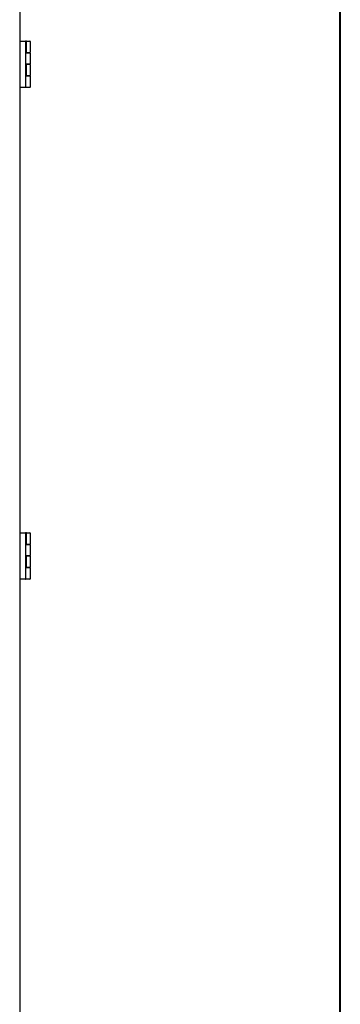
# Model space of a CAD drawing. Units: millimetres. Extents: x 7262 to 35725, y -3336 to 11437.
# Drawn here: x 35378 to 35725, y 3557 to 4621 of the extents above; entities that cross this region are included whole.
import ezdxf

# ---------------------------------------------------------------- set-up
doc = ezdxf.new("R2010")
doc.units = ezdxf.units.MM
doc.header["$LTSCALE"] = 25
doc.layers.add('92502831', color=7, linetype='Continuous')
doc.layers.add('99800009_CERNIER', color=7, linetype='Continuous')

msp = doc.modelspace()

# ---------------------------------------------------------------- linework, layer by layer
at = {"color": 7, "lineweight": 40}
msp.add_line((35724.54, -106.36), (35724.54, 11436.76), dxfattribs=at)
at = {"layer": '92502831', "color": 7, "linetype": 'Continuous'}
msp.add_line((35378.37, 4679.35), (35378.37, 3353.48), dxfattribs=at)
at = {"layer": '99800009_CERNIER', "color": 7, "linetype": 'Continuous'}
for p, q in [((35378.75, 4597.85), (35381.34, 4597.85)), ((35381.34, 4597.85), (35384.25, 4597.85)), ((35384.25, 4597.85), (35384.78, 4597.85)), ((35384.62, 4597.48), (35384.62, 4548.23)), ((35384.78, 4597.85), (35385.01, 4597.85)), ((35385, 4585.73), (35385, 4597.48)), ((35385.01, 4597.85), (35385.5, 4597.85)), ((35385.5, 4597.85), (35388.91, 4597.85)), ((35385.62, 4585.73), (35385.62, 4597.48)), ((35388.91, 4597.85), (35389.25, 4597.85)), ((35389.62, 4597.48), (35389.62, 4585.73)), ((35384.62, 4585.35), (35385.19, 4585.35)), ((35385.01, 4585.35), (35384.78, 4585.35)), ((35385.5, 4585.35), (35385.01, 4585.35)), ((35385.19, 4585.35), (35385.73, 4585.35)), ((35388.91, 4585.35), (35385.5, 4585.35)), ((35385.73, 4585.35), (35388.91, 4585.35)), ((35389.25, 4585.35), (35388.91, 4585.35)), ((35388.91, 4585.35), (35389.25, 4585.35)), ((35389.62, 4584.98), (35389.62, 4573.23)), ((35385.19, 4572.85), (35384.62, 4572.85)), ((35384.78, 4572.85), (35385.01, 4572.85)), ((35385, 4560.73), (35385, 4572.48)), ((35385.01, 4572.85), (35385.5, 4572.85)), ((35385.73, 4572.85), (35385.19, 4572.85)), ((35385.5, 4572.85), (35388.91, 4572.85)), ((35385.62, 4560.73), (35385.62, 4572.48)), ((35388.91, 4572.85), (35385.73, 4572.85)), ((35388.91, 4572.85), (35389.25, 4572.85)), ((35389.25, 4572.85), (35388.91, 4572.85)), ((35389.62, 4572.48), (35389.62, 4560.73)), ((35384.62, 4560.35), (35385.19, 4560.35)), ((35385.01, 4560.35), (35384.78, 4560.35)), ((35385.5, 4560.35), (35385.01, 4560.35)), ((35385.19, 4560.35), (35385.73, 4560.35)), ((35388.91, 4560.35), (35385.5, 4560.35)), ((35385.73, 4560.35), (35388.91, 4560.35)), ((35389.25, 4560.35), (35388.91, 4560.35)), ((35388.91, 4560.35), (35389.25, 4560.35)), ((35389.62, 4559.98), (35389.62, 4548.23)), ((35381.34, 4547.85), (35378.75, 4547.85)), ((35384.25, 4547.85), (35381.34, 4547.85)), ((35385.19, 4547.85), (35384.25, 4547.85)), ((35385.73, 4547.85), (35385.19, 4547.85)), ((35388.91, 4547.85), (35385.73, 4547.85)), ((35389.25, 4547.85), (35388.91, 4547.85)), ((35378.75, 4066.6), (35381.34, 4066.6)), ((35381.34, 4066.6), (35384.25, 4066.6)), ((35384.25, 4066.6), (35384.78, 4066.6)), ((35384.62, 4066.23), (35384.62, 4016.98)), ((35384.78, 4066.6), (35385.01, 4066.6)), ((35385, 4054.48), (35385, 4066.23)), ((35385.01, 4066.6), (35385.5, 4066.6)), ((35385.5, 4066.6), (35388.91, 4066.6)), ((35385.62, 4054.48), (35385.62, 4066.23)), ((35388.91, 4066.6), (35389.25, 4066.6)), ((35389.62, 4066.23), (35389.62, 4054.48)), ((35384.62, 4054.1), (35385.19, 4054.1)), ((35385.01, 4054.1), (35384.78, 4054.1)), ((35385.5, 4054.1), (35385.01, 4054.1)), ((35385.19, 4054.1), (35385.73, 4054.1)), ((35388.91, 4054.1), (35385.5, 4054.1)), ((35385.73, 4054.1), (35388.91, 4054.1)), ((35389.25, 4054.1), (35388.91, 4054.1)), ((35388.91, 4054.1), (35389.25, 4054.1)), ((35389.62, 4053.73), (35389.62, 4041.98)), ((35385.19, 4041.6), (35384.62, 4041.6)), ((35384.78, 4041.6), (35385.01, 4041.6)), ((35385, 4029.48), (35385, 4041.23)), ((35385.01, 4041.6), (35385.5, 4041.6)), ((35385.73, 4041.6), (35385.19, 4041.6)), ((35385.5, 4041.6), (35388.91, 4041.6)), ((35385.62, 4029.48), (35385.62, 4041.23)), ((35388.91, 4041.6), (35385.73, 4041.6)), ((35388.91, 4041.6), (35389.25, 4041.6)), ((35389.25, 4041.6), (35388.91, 4041.6)), ((35389.62, 4041.23), (35389.62, 4029.48)), ((35384.62, 4029.1), (35385.19, 4029.1)), ((35385.01, 4029.1), (35384.78, 4029.1)), ((35385.5, 4029.1), (35385.01, 4029.1)), ((35385.19, 4029.1), (35385.73, 4029.1)), ((35388.91, 4029.1), (35385.5, 4029.1)), ((35385.73, 4029.1), (35388.91, 4029.1)), ((35389.25, 4029.1), (35388.91, 4029.1)), ((35388.91, 4029.1), (35389.25, 4029.1)), ((35389.62, 4028.73), (35389.62, 4016.98)), ((35381.34, 4016.6), (35378.75, 4016.6)), ((35384.25, 4016.6), (35381.34, 4016.6)), ((35385.19, 4016.6), (35384.25, 4016.6)), ((35385.73, 4016.6), (35385.19, 4016.6)), ((35388.91, 4016.6), (35385.73, 4016.6)), ((35389.25, 4016.6), (35388.91, 4016.6))]:
    msp.add_line(p, q, dxfattribs=at)
for centre, start, end in [((35378.75, 4597.48), 90, 180), ((35384.25, 4597.48), 0, 90), ((35389.25, 4597.48), 0, 90), ((35389.25, 4585.73), 270, 0), ((35389.25, 4584.98), 0, 90), ((35389.25, 4573.23), 270, 0), ((35389.25, 4572.48), 0, 90), ((35389.25, 4560.73), 270, 0), ((35389.25, 4559.98), 0, 90), ((35378.75, 4548.23), 180, 270), ((35384.25, 4548.23), 270, 0), ((35389.25, 4548.23), 270, 0), ((35378.75, 4066.23), 90, 180), ((35384.25, 4066.23), 0, 90), ((35389.25, 4066.23), 0, 90), ((35389.25, 4054.48), 270, 0), ((35389.25, 4053.73), 0, 90), ((35389.25, 4041.98), 270, 0), ((35389.25, 4041.23), 0, 90), ((35389.25, 4029.48), 270, 0), ((35389.25, 4028.73), 0, 90), ((35378.75, 4016.98), 180, 270), ((35384.25, 4016.98), 270, 0), ((35389.25, 4016.98), 270, 0)]:
    msp.add_arc(centre, 0.375, start, end, dxfattribs=at)
for centre, major_axis, ratio, start_param, end_param in [((35385.01, 4597.48), (0, -0.375), 0.04, 3.1415927, 4.712389), ((35385.5, 4597.48), (0, -0.375), 0.3443152, 1.5707963, 3.1415927), ((35385.01, 4585.73), (0, -0.375), 0.04, 4.712389, 6.2831853), ((35385.5, 4585.73), (0, -0.375), 0.3443152, 0, 1.5707963), ((35385.01, 4572.48), (0, 0.375), 0.04, 0, 1.5707963), ((35385.5, 4572.48), (0, 0.375), 0.3443152, 4.712389, 6.2831853), ((35385.01, 4560.73), (0, -0.375), 0.04, 4.712389, 6.2831853), ((35385.5, 4560.73), (0, -0.375), 0.3443152, 0, 1.5707963), ((35385.01, 4066.23), (0, -0.375), 0.04, 3.1415927, 4.712389), ((35385.5, 4066.23), (0, -0.375), 0.3443152, 1.5707963, 3.1415927), ((35385.01, 4054.48), (0, -0.375), 0.04, 4.712389, 6.2831853), ((35385.5, 4054.48), (0, -0.375), 0.3443152, 0, 1.5707963), ((35385.01, 4041.23), (0, 0.375), 0.04, 0, 1.5707963), ((35385.5, 4041.23), (0, 0.375), 0.3443152, 4.712389, 6.2831853), ((35385.01, 4029.48), (0, -0.375), 0.04, 4.712389, 6.2831853), ((35385.5, 4029.48), (0, -0.375), 0.3443152, 0, 1.5707963)]:
    msp.add_ellipse(centre, major_axis=major_axis, ratio=ratio, start_param=start_param, end_param=end_param, dxfattribs=at)

doc.saveas('drawing.dxf')
